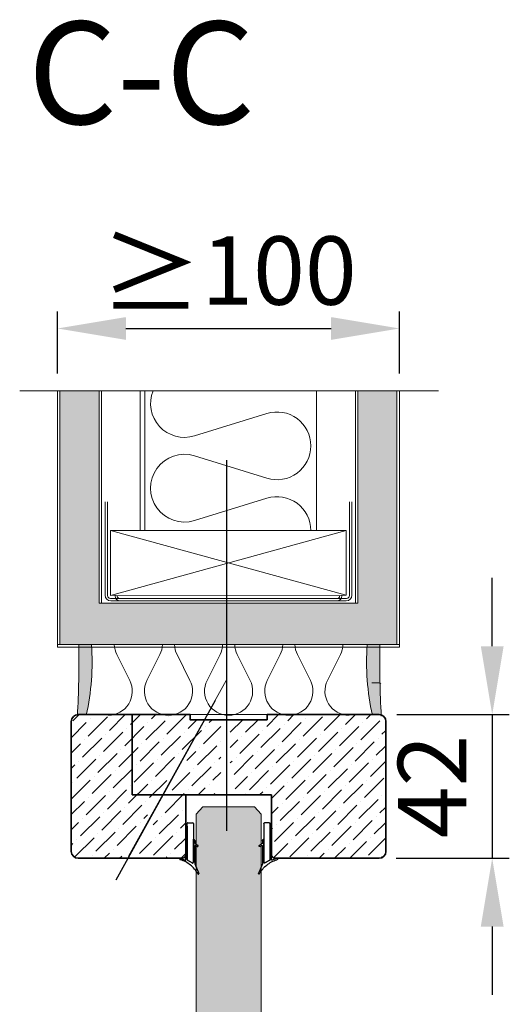
# Model space of a CAD drawing. Extents: x -92399 to 40583, y 0 to 50559.
# Drawn here: x -8867 to -8724, y 50271 to 50559 of the extents above; entities that cross this region are included whole.
import ezdxf

# ---------------------------------------------------------------- set-up
doc = ezdxf.new("R2010")
doc.units = 0
doc.header["$LTSCALE"] = 50
for name, pattern in [('CENTER', [2, 1.25, -0.25, 0.25, -0.25]), ('DASHDOT', [1, 0.5, -0.25, 0, -0.25]), ('ISO_10', [6.5, 4, -1, 0.5, -1])]:
    doc.linetypes.add(name, pattern=pattern)
doc.layers.get('0').update_dxf_attribs({"linetype": 'CONTINUOUS'})
doc.layers.get('DEFPOINTS').update_dxf_attribs({"linetype": 'CONTINUOUS'})
for name, color, linetype in [('A-SECEN-25', 7, 'CENTER'), ('H_', 4, 'CONTINUOUS'), ('HSHSRAST', 3, 'CONTINUOUS'), ('M-EQU-CON-18', 7, 'CONTINUOUS'), ('STG-CON-18', 1, 'CONTINUOUS'), ('TKTKCON-50', 5, 'CONTINUOUS'), ('V_PIPES_H_', 4, 'CONTINUOUS')]:
    doc.layers.add(name, color=color, linetype=linetype)
for name, color, linetype, lineweight in [('E7', 7, 'CONTINUOUS', 70), ('TG', 3, 'CONTINUOUS', 15), ('Viirutus', 40, 'CONTINUOUS', 18)]:
    doc.layers.add(name, color=color, linetype=linetype, lineweight=lineweight)
doc.styles.add('ROMANS', font='ROMANS.shx')
doc.styles.add('Swis721', font='swissl.ttf')
doc.dimstyles.new('25mm', dxfattribs={"dimtxt": 25, "dimasz": 25, "dimexe": 5, "dimexo": 5, "dimgap": 5, "dimtad": 1, "dimtxsty": 'Swis721', "dimcen": 2.5, "dimadec": 1, "dimazin": 0, "dimtfac": 1, "dimtmove": 0, "dimatfit": 3, "dimfxl": 1, "dimtfill": 1, "dimarcsym": 0})

# ---------------------------------------------------------------- blocks, each defined once
blk = doc.blocks.new('Pyroplex klaasimistihend')
at = {"layer": 'A-SECEN-25', "lineweight": -3}
for points in [[(-2.184013956114541, -5.999379215940973, -0.4141736633853486), (-2.581264191354194, -5.602320611302076), (-2.581264191354194, -4.789998494958322, 0.2682199389617959), (-2.630896516934058, -4.704147985847229), (-3.474646051791638, -4.216831368281248, -1.001135830427827), (-3.276170955273642, -3.873147614545417), (-2.730161168093673, -4.188278408777787, 0.1303172239884993), (-2.680528842513922, -4.201500920225701, 0.4140926641579484), (-2.581264191354194, -4.102236269065983), (-2.581264191354194, 1.080988218517362, 0.08720657570916604), (-2.609975725591426, 1.156332100457206), (-3.744133062022229, 4.008692291540711, -0.8610906556918396), (-3.480884749502138, 4.122310966223807, 0.2026381817911789), (1.627467155371505, 0.03480736659818717, -1.013083617759099), (1.535764947296684, -0.3335581222724215), (0.1414233833124854, 0.08987475172568793, 0.1089988572496048), (0.0992646511597286, 0.09926465117343497, 0.4140926641713998), (0, 0), (0, -9.401588900670134, -0.4142736602267688), (-0.3970586046389144, -9.798647505310722)], [(-1.886296654875764, 0.9502003335434068), (-0.4963999080389385, 0.1478430084357711, -0.268397746889484), (-0.3971352568792099, -0.02424127098784368), (-0.3971352568792099, -10.59573498889756, -0.414454679552437), (-0.5956645591986671, -10.794264291217), (-1.985561306035379, -10.794264291217, -0.4140926641154346), (-2.184090608354836, -10.59573498889756), (-2.184090608354836, 0.7783076847204882, -0.5776093318784351), (-1.886066096119293, 0.9501358870760299)]]:
    blk.add_lwpolyline(points, format="xyb", dxfattribs=at)
at = {"layer": 'A-SECEN-25', "color": 0, "lineweight": -3}
for points in [[(-2.184013956114541, 0.778211869420133), (-2.184013956114541, -5.999379215940962)], [(-0.496323255798643, 0.147747193135416), (-1.886220002635469, 0.9502961488437478)], [(-0.3970586046389144, -9.79864750530902), (-0.3970586046389144, -0.02414545568748849)]]:
    blk.add_lwpolyline(points, dxfattribs=at)
for centre, radius, start, end in [((-1.985688776881489, 0.7784159925067939), 0.1983252842780024, 89.94102923660816, 180.0589707634814), ((-1.985192946509414, 0.7783125713461772), 0.1984288148126479, 60.08047535489467, 90.08422971412384), ((-0.5957572597402532, -0.02428202836951243), 0.1986987020369893, 0.0393814293308478, 59.97180963923088)]:
    blk.add_arc(centre, radius, start, end, dxfattribs=at)
blk = doc.blocks.new('*D405')
at = {"color": 0, "linetype": 'Continuous', "lineweight": -2, "transparency": 16777216}
for p, q in [((-8855.957524572983, 50455.14645695133), (-8855.957524572983, 50473.36012837234)), ((-8755.957524572987, 50455.14645695133), (-8755.957524572987, 50473.36012837234)), ((-8835.957524572983, 50468.36012837234), (-8775.957524572987, 50468.36012837234))]:
    blk.add_line(p, q, dxfattribs=at)
at = {"color": 0, "linetype": 'Continuous', "lineweight": 13, "transparency": 16777216}
for points in [[(-8835.957524572983, 50471.69346170568), (-8835.957524572983, 50465.026795039), (-8855.957524572983, 50468.36012837234)], [(-8775.957524572987, 50471.69346170568), (-8775.957524572987, 50465.026795039), (-8755.957524572987, 50468.36012837234)]]:
    blk.add_solid(points, dxfattribs=at)
at = {"layer": 'DEFPOINTS', "color": 0, "linetype": 'Continuous', "lineweight": 13, "transparency": 16777216}
for p in [(-8755.957524572987, 50468.36012837234), (-8855.957524572983, 50450.14645695133), (-8755.957524572987, 50450.14645695133)]:
    blk.add_point(p, dxfattribs=at)
at = {"color": 0, "linetype": 'Continuous', "lineweight": 13, "transparency": 16777216, "insert": (-8805.957524572985, 50484.47177188897), "char_height": 20, "attachment_point": 5, "style": 'Swis721', "bg_fill": 3, "box_fill_scale": 1.1, "bg_fill_color": 256, "bg_fill_true_color": 13158600, "bg_fill_transparency": 0}
blk.add_mtext('{\\fYu Gothic|b0|i0|c0|p34;\\H1.08333x;≥}100', dxfattribs=at)
blk = doc.blocks.new('*D410')
at = {"color": 0, "linetype": 'Continuous', "lineweight": -2, "transparency": 16777216}
for p, q in [((-8728.830019777884, 50375.4170323381), (-8728.830019777884, 50395.4170323381)), ((-8756.715406924555, 50355.4170323381), (-8723.830019777884, 50355.4170323381)), ((-8728.830019777884, 50355.4170323381), (-8728.830019777884, 50313.4170323381)), ((-8756.915406924552, 50313.4170323381), (-8723.830019777884, 50313.4170323381)), ((-8728.830019777884, 50293.4170323381), (-8728.830019777884, 50273.4170323381))]:
    blk.add_line(p, q, dxfattribs=at)
at = {"color": 0, "linetype": 'Continuous', "lineweight": 13, "transparency": 16777216}
for points in [[(-8732.163353111218, 50375.4170323381), (-8725.49668644455, 50375.4170323381), (-8728.830019777884, 50355.4170323381)], [(-8732.163353111218, 50293.4170323381), (-8725.49668644455, 50293.4170323381), (-8728.830019777884, 50313.4170323381)]]:
    blk.add_solid(points, dxfattribs=at)
at = {"layer": 'DEFPOINTS', "color": 0, "linetype": 'Continuous', "lineweight": 13, "transparency": 16777216}
for p in [(-8761.715406924555, 50355.4170323381), (-8761.915406924552, 50313.4170323381), (-8728.830019777884, 50313.4170323381)]:
    blk.add_point(p, dxfattribs=at)
at = {"color": 0, "linetype": 'Continuous', "lineweight": 13, "transparency": 16777216, "insert": (-8743.830019777868, 50334.41703233808), "char_height": 20, "attachment_point": 5, "rotation": 90, "style": 'Swis721', "bg_fill": 3, "box_fill_scale": 1.1, "bg_fill_color": 256, "bg_fill_true_color": 13158600, "bg_fill_transparency": 0}
blk.add_mtext('42', dxfattribs=at)

msp = doc.modelspace()

# ---------------------------------------------------------------- hatches: boundary and pattern name
at = {"linetype": 'Continuous', "lineweight": 13}
h = msp.add_hatch(color=256, dxfattribs=at)
h.set_gradient(color1=(128, 128, 128), color2=(128, 128, 128), tint=1)
h.paths.add_polyline_path([(-8843.789286768235, 50450.14645695123), (-8855.235679957455, 50450.14645695123), (-8855.235679957448, 50388.05713775619), (-8855.235679957448, 50375.88889995143), (-8806.415373669239, 50375.88889995144), (-8806.415373669239, 50388.05713775619), (-8843.789286768235, 50388.05713775619)])
h.paths.add_polyline_path([(-8756.679369188514, 50450.14645695123), (-8768.125762377735, 50450.14645695123), (-8768.125762377735, 50388.05713775619), (-8806.415373669239, 50388.05713775619), (-8806.415373669239, 50375.88889995144), (-8756.679369188514, 50375.88889995144), (-8756.679369188514, 50388.05713775619)])
h = msp.add_hatch(dxfattribs=at)
h.set_pattern_fill('ANSI36', color=131)
h.set_pattern_definition([(45, (-11720.09282857095, 47399.6839446868), (1.683798022700467, 6.173926083235044), [7.937500000000002, -1.5875, 0, -1.5875])])
edge = h.paths.add_edge_path()
edge.add_arc((-8819.415406924549, 50314.41703233807), 1, -90, 0, ccw=False)
edge.add_line((-8819.415406924549, 50313.41703233807), (-8832.100188248522, 50313.41703233807))
edge.add_arc((-8768.772423457194, 50307.22425406476), 63.62983809667033, 171.6092393097916, 174.4148433672882, ccw=False)
edge.add_line((-8831.721159935343, 50316.50934275647), (-8818.57729261597, 50340.18002832292))
edge.add_line((-8818.57729261597, 50340.18002832292), (-8817.55607004487, 50344.90300804286))
edge.add_line((-8817.55607004487, 50344.90300804285), (-8821.025218899369, 50341.53931376424))
edge.add_line((-8821.025218899373, 50341.53931376424), (-8834.169086218746, 50317.86862819779))
edge.add_arc((-8875.329001229762, 50366.3930312546), 63.62983809294033, 306.19049648228696, 310.3056509629354, ccw=False)
edge.add_arc((-8834.93322775005, 50316.05240046722), 3.000112482336032, 199.7209387715248, 228.1775002168244)
edge.add_line((-8836.933778247407, 50313.81667404966), (-8836.214066684253, 50313.41703233807))
edge.add_line((-8836.214066684253, 50313.41703233807), (-8850.07934091844, 50313.41703233807))
edge.add_arc((-8850.07934091844, 50315.41703233807), 2, 180, 270, ccw=False)
edge.add_line((-8852.07934091844, 50315.41703233807), (-8852.07934091844, 50355.41703233807))
edge.add_line((-8852.07934091844, 50355.41703233807), (-8817.16540692456, 50355.41703233807))
edge.add_line((-8817.165406924556, 50355.41703233807), (-8817.165406924556, 50353.91703233807))
edge.add_line((-8817.165406924556, 50353.91703233807), (-8808.229340918442, 50353.91703233807))
edge.add_line((-8808.229340918442, 50353.91703233807), (-8808.229340918439, 50337.63191572023))
edge.add_arc((-8786.854303347685, 50327.90471233254), 23.48426530459256, 155.5309977449244, 170.162674079151)
edge.add_line((-8809.993274912336, 50331.91703233807), (-8818.415406924549, 50331.91703233807))
edge.add_line((-8818.415406924549, 50331.91703233807), (-8818.415406924549, 50314.41703233807))
edge = h.paths.add_edge_path()
edge.add_arc((-8792.1748656438, 50314.65757361882), 1.263646618715402, 190.9734943978369, 259.0265056020984, ccw=False)
edge.add_line((-8793.415406924549, 50314.41703233807), (-8793.415406924549, 50331.91703233807))
edge.add_line((-8793.415406924549, 50331.91703233807), (-8803.665406924556, 50331.91703233807))
edge.add_arc((-8826.80437848881, 50327.9047123327), 23.48426530417498, 9.837325920636466, 24.46900225512572)
edge.add_line((-8805.429340918447, 50337.63191572023), (-8805.429340918447, 50353.91703233807))
edge.add_line((-8805.429340918447, 50353.91703233807), (-8794.665406924556, 50353.91703233807))
edge.add_line((-8794.665406924556, 50353.91703233807), (-8794.665406924556, 50355.41703233807))
edge.add_line((-8794.665406924556, 50355.41703233807), (-8760.079340918437, 50355.41703233807))
edge.add_line((-8760.07934091844, 50355.41703233807), (-8760.07934091844, 50353.41703233807))
edge.add_line((-8760.07934091844, 50353.41703233807), (-8760.07934091844, 50315.41703233807))
edge.add_arc((-8762.07934091844, 50315.41703233807), 2.000000000000728, -89.99999999997908, 0, ccw=False)
edge.add_line((-8762.07934091844, 50313.41703233807), (-8792.415406924556, 50313.41703233807))
h = msp.add_hatch(color=256, dxfattribs=at)
h.set_gradient(color1=(127, 223, 255), color2=(127, 223, 255), tint=1)
edge = h.paths.add_edge_path()
edge.add_arc((-8789.506327198287, 50304.86137095145), 8.402959010921593, 145.3076309574276, 151.4586059719968)
edge.add_arc((-8797.019387974648, 50308.93770700981), 0.1449667034360855, 165.19197581527, 334.91672822764895, ccw=False)
edge.add_line((-8797.159539986573, 50308.97475776768), (-8796.415406924549, 50310.84622255903))
edge.add_line((-8796.415406924549, 50310.84622255903), (-8796.415406924549, 50317.01599037061))
edge.add_line((-8796.415406924549, 50317.01599037061), (-8796.691577879821, 50316.85659767377))
edge.add_arc((-8796.791010500601, 50317.02832689755), 0.19843833393253, 120.07697968882039, 300.0711911910951, ccw=False)
edge.add_line((-8796.890460470393, 50317.20004607494), (-8796.415406924549, 50317.47441835908))
edge.add_line((-8796.415406924549, 50317.47441835908), (-8796.415406924549, 50326.33543427528))
edge.add_line((-8796.415406924549, 50326.33543427527), (-8798.330477142317, 50328.41703233807))
edge.add_line((-8798.330477142317, 50328.41703233807), (-8813.50033670678, 50328.41703233807))
edge.add_line((-8813.50033670678, 50328.41703233807), (-8815.415406924549, 50326.33543427527))
edge.add_line((-8815.415406924549, 50326.33543427527), (-8815.415406924549, 50317.47441835907))
edge.add_line((-8815.415406924549, 50317.47441835908), (-8814.94076087276, 50317.20028142751))
edge.add_arc((-8815.039803348507, 50317.02832689755), 0.1984383339327584, -119.9117915396406, 60.05889150179701, ccw=False)
edge.add_line((-8815.138757826036, 50316.85632171231), (-8815.415406924549, 50317.01599037061))
edge.add_line((-8815.415406924549, 50317.01599037061), (-8815.415406924549, 50310.84622255903))
edge.add_line((-8815.415406924549, 50310.84622255903), (-8814.671273862528, 50308.97475776769))
edge.add_arc((-8814.811425874454, 50308.93770700981), 0.1449667034356514, -154.91672822891792, 14.808024185015995, ccw=False)
edge.add_arc((-8822.32448665081, 50304.86137095146), 8.402959010916657, 28.54139402802435, 34.69236904255921)
edge.add_line((-8815.415406924549, 50309.64408330694), (-8815.415406924549, 49783.32169383584))
edge.add_line((-8815.415406924549, 49783.32169383584), (-8796.415406924549, 49783.32169383584))
edge.add_line((-8796.415406924545, 49783.32169383584), (-8796.415406924549, 50309.64408330694))
at = {"layer": 'H_', "linetype": 'Continuous', "lineweight": 15}
h = msp.add_hatch(color=256, dxfattribs=at)
h.dxf.hatch_style = 1
h.set_gradient(color1=(192, 192, 192), color2=(192, 192, 192), tint=1)
edge = h.paths.add_edge_path()
edge.add_line((-8846.039318984502, 50375.88889995143), (-8849.755023472775, 50375.88889995143))
edge.add_arc((-9109.023432974209, 50370.44891659995), 259.3254742293346, -3.411560374963585, 1.2020066751405807, ccw=False)
edge.add_arc((-8849.592818302146, 50354.45232606726), 0.7986152669578588, 90.00000000008481, 135.0000000001569, ccw=False)
edge.add_line((-8849.59281830215, 50355.2509413342), (-8847.532070783476, 50355.2509413342))
edge.add_arc((-8917.517827347383, 50370.68600406649), 71.66761669939932, 347.5627580594205, 364.1631976502439)
h = msp.add_hatch(color=256, dxfattribs=at)
h.dxf.hatch_style = 1
h.set_gradient(color1=(192, 192, 192), color2=(192, 192, 192), tint=1)
edge = h.paths.add_edge_path()
edge.add_line((-8761.66002567319, 50375.88889995144), (-8765.375730161464, 50375.88889995144))
edge.add_arc((-8693.897221798587, 50370.68600406649), 71.66761669939737, 175.836802349753, 192.4372419405798)
edge.add_line((-8763.882978362493, 50355.2509413342), (-8761.822230843813, 50355.2509413342))
edge.add_arc((-8761.822230843813, 50354.45232606726), 0.7986152669578588, 44.99999999984311, 89.99999999991508, ccw=False)
edge.add_arc((-8502.391616171728, 50370.44891660001), 259.3254742293611, 178.7979933248698, 183.4115603749744, ccw=False)

# ---------------------------------------------------------------- linework, layer by layer
at = {"linetype": 'Continuous', "lineweight": 25}
for p, q in [((-8806.415373669239, 50321.41703233807), (-8806.415373669239, 50429.81862525141)), ((-8838.833615714044, 50307.14706882805), (-8809.706070543354, 50359.60263204426))]:
    msp.add_line(p, q, dxfattribs=at)
at = {"linetype": 'Continuous', "lineweight": 13}
for p, q in [((-8843.789286768235, 50388.05713775619), (-8768.125762377735, 50388.05713775619)), ((-8817.165406924556, 50355.41703233807), (-8794.665406924556, 50355.41703233807))]:
    msp.add_line(p, q, dxfattribs=at)
at = {"linetype": 'Continuous', "lineweight": 35}
for p, q in [((-8834.07934091844, 50331.91703233807), (-8834.07934091844, 50355.41703233807)), ((-8816.07934091844, 50331.91703233807), (-8834.07934091844, 50331.91703233807))]:
    msp.add_line(p, q, dxfattribs=at)
msp.add_lwpolyline([(-8817.165406924556, 50355.41703233807), (-8849.915406924549, 50355.41703233807, 0.414213562373095), (-8851.915406924549, 50353.41703233807), (-8851.915406924549, 50315.41703233807, 0.4142135623730951), (-8849.915406924549, 50313.41703233807), (-8819.415406924549, 50313.41703233807, 0.4142135623730951), (-8818.415406924549, 50314.41703233807), (-8818.415406924549, 50331.91703233807), (-8793.415406924549, 50331.91703233807), (-8793.415406924549, 50314.41703233807, 0.3059836247320628), (-8792.415406924549, 50313.41703233807), (-8761.915406924549, 50313.41703233807, 0.4142135623730951), (-8759.915406924549, 50315.41703233807), (-8759.915406924549, 50353.41703233807), (-8759.915406924549, 50353.41703233807, 0.4142135623731481), (-8761.915406924549, 50355.41703233807), (-8761.915406924549, 50355.41703233807), (-8794.665406924556, 50355.41703233807)], format="xyb", dxfattribs=at)
msp.add_lwpolyline([(-8794.665406924556, 50355.41703233807), (-8794.665406924556, 50353.91703233807), (-8817.165406924556, 50353.91703233807), (-8817.165406924556, 50355.41703233807)], dxfattribs=at)
msp.add_lwpolyline([(-8794.665406924556, 50355.41703233807), (-8794.665406924556, 50353.91703233807), (-8817.165406924556, 50353.91703233807), (-8817.165406924556, 50355.41703233807)], dxfattribs=at)
at = {"linetype": 'Continuous', "lineweight": 13}
msp.add_lwpolyline([(-8817.165406924556, 50355.41703233807), (-8794.665406924556, 50355.41703233807)], dxfattribs=at)
at = {"layer": 'E7', "lineweight": 15}
for p, q in [((-8831.142357430555, 50388.05713775619), (-8827.06478322971, 50388.05713775619)), ((-8764.04086071406, 50364.68518416773), (-8761.980113195383, 50364.68518416773)), ((-8761.715406924552, 50355.41703233807), (-8762.635940398362, 50355.41703233807)), ((-8761.715406924552, 50355.41703233807), (-8762.635940398362, 50355.41703233807))]:
    msp.add_line(p, q, dxfattribs=at)
for points in [[(-8796.415406924549, 49783.32169383584), (-8796.415406924549, 50326.33543427527), (-8798.330477142314, 50328.41703233807), (-8813.500336706784, 50328.41703233807), (-8815.415406924549, 50326.33543427527), (-8815.415406924549, 49783.32169383584)], [(-8815.415406924549, 49783.32169383584), (-8815.415406924549, 50326.33543427527), (-8813.50033670678, 50328.41703233807), (-8798.330477142317, 50328.41703233807), (-8796.415406924549, 50326.33543427527), (-8796.415406924534, 49783.32169383584)]]:
    msp.add_lwpolyline(points, dxfattribs=at)
for centre, radius, start, end in [((-9109.023432967733, 50370.44891660011), 259.3254742228739, 356.5884396262743, 1.202006674690689), ((-8917.517827345117, 50370.68600406648), 71.66761669717131, 347.562758058734, 4.163197651266678), ((-8693.89722180085, 50370.68600406648), 71.66761669717131, 175.8368023487333, 192.437241941266), ((-8502.391616178229, 50370.44891660011), 259.3254742228739, 178.7979933253093, 183.4115603737257), ((-8761.980113195383, 50363.88656890077), 0.7986152669601766, 45, 90)]:
    msp.add_arc(centre, radius, start, end, dxfattribs=at)
at = {"layer": 'H_', "color": 7, "linetype": 'Continuous', "lineweight": 15}
for p, q in [((-8834.82362697053, 50365.4161372313), (-8838.609301886489, 50372.96162578244)), ((-8829.8074917622, 50365.4161372313), (-8826.021816846234, 50372.96162578244)), ((-8817.220006721938, 50365.4161372313), (-8821.005681637904, 50372.96162578244)), ((-8812.203871513615, 50365.4161372313), (-8808.41819659765, 50372.96162578244)), ((-8799.6269423355, 50365.4161372313), (-8803.412617251466, 50372.96162578244)), ((-8799.61638647336, 50365.4161372313), (-8803.402061389319, 50372.96162578244)), ((-8794.600251265023, 50365.4161372313), (-8790.814576349061, 50372.96162578244)), ((-8782.012766224769, 50365.4161372313), (-8785.798441140727, 50372.96162578244)), ((-8776.996631016438, 50365.4161372313), (-8773.210956100476, 50372.96162578244))]:
    msp.add_line(p, q, dxfattribs=at)
for centre, radius, start, end in [((-8832.315559366365, 50376.11928257623), 7.041448099434874, 181.8749422073553, 206.6435471586835), ((-8832.315559366365, 50376.11928257623), 7.041448099434874, 333.3564528413164, 358.1250577926447), ((-8814.711939117773, 50376.11928257623), 7.041448099434874, 181.8749422073553, 206.6435471586835), ((-8814.711939117773, 50376.11928257623), 7.041448099434874, 333.3564528413164, 358.1250577926447), ((-8797.108318869188, 50376.11928257623), 7.041448099434874, 181.8749422073553, 206.6435471586835), ((-8797.108318869188, 50376.11928257623), 7.041448099434874, 333.3564528413164, 358.1250577926447), ((-8779.5046986206, 50376.11928257623), 7.041448099434874, 181.8749422073553, 206.6435471586835), ((-8779.5046986206, 50376.11928257623), 7.041448099434874, 333.3564528413164, 358.1250577926447), ((-8841.117369490654, 50362.25848043751), 7.041448099434861, 270, 26.64354715868354), ((-8823.513749242069, 50362.25848043751), 7.041448099434874, 153.3564528413165, 270), ((-8823.513749242069, 50362.25848043751), 7.041448099434861, 270, 26.64354715868354), ((-8805.910128993484, 50362.25848043751), 7.041448099434861, 153.3564528413165, 270), ((-8805.920684855631, 50362.25848043751), 7.041448099434861, 270, 26.64354715868354), ((-8788.306508744892, 50362.25848043751), 7.041448099434861, 153.3564528413165, 270), ((-8788.306508744892, 50362.25848043751), 7.041448099434861, 270, 26.64354715868354), ((-8770.702888496307, 50362.25848043751), 7.041448099434874, 153.3564528413165, 270)]:
    msp.add_arc(centre, radius, start, end, dxfattribs=at)
at = {"layer": 'HSHSRAST', "linetype": 'DASHDOT', "lineweight": 15, "ltscale": 5}
msp.add_line((-8744.539143951803, 50450.14645695123), (-8867.01710012152, 50450.14645695123), dxfattribs=at)
at = {"layer": 'HSHSRAST', "color": 7, "linetype": 'Continuous', "lineweight": 15, "ltscale": 0.5}
for p, q in [((-8794.69697814071, 50443.49774738749), (-8815.924312323954, 50436.94660167049)), ((-8794.696980218654, 50424.56543916932), (-8815.924314401898, 50431.11658488633)), ((-8794.696980218654, 50418.72900482135), (-8815.924314401898, 50412.17785910435))]:
    msp.add_line(p, q, dxfattribs=at)
for centre, radius, start, end in [((-8791.774558603222, 50434.0283844965), 9.910064051978994, 0, 107.1511879681407), ((-8791.774560681144, 50434.03480206031), 9.910064051978834, 252.8488120318593, 0), ((-8818.846733939386, 50421.64722199534), 9.910064051978994, 72.84881203185927, 287.1511879681407), ((-8791.774560681144, 50409.25964193037), 9.910064051978994, 0, 107.1511879681407)]:
    msp.add_arc(centre, radius, start, end, dxfattribs=at)
at = {"layer": 'M-EQU-CON-18', "color": 7, "linetype": 'Continuous', "lineweight": 15}
msp.add_line((-8806.636662342215, 50365.39377435848), (-8835.185601915655, 50313.98021733767), dxfattribs=at)
at = {"layer": 'STG-CON-18', "color": 7, "lineweight": 15}
for p, q in [((-8855.957524572983, 50375.1670553359), (-8855.957524572983, 50450.14645695123)), ((-8855.235679957448, 50388.05713775619), (-8855.235679957455, 50450.14645695123)), ((-8843.789286768235, 50388.05713775619), (-8843.789286768235, 50450.14645695123)), ((-8843.067442152696, 50388.05713775619), (-8843.067442152696, 50450.14645695123)), ((-8768.84760699327, 50388.05713775619), (-8768.84760699327, 50450.14645695123)), ((-8768.125762377735, 50388.05713775619), (-8768.125762377735, 50450.14645695123)), ((-8756.679369188514, 50388.05713775619), (-8756.679369188514, 50450.14645695123)), ((-8755.95752457298, 50375.1670553359), (-8755.957524572987, 50450.14645695123)), ((-8855.235679957448, 50375.88889995143), (-8855.235679957448, 50388.05713775619)), ((-8756.679369188514, 50375.88889995143), (-8756.679369188514, 50388.05713775619)), ((-8755.95752457298, 50375.88889995144), (-8855.957524572983, 50375.88889995143)), ((-8755.95752457298, 50375.1670553359), (-8855.957524572983, 50375.1670553359))]:
    msp.add_line(p, q, dxfattribs=at)
at = {"layer": 'STG-CON-18', "color": 3, "lineweight": 15}
for p, q in [((-8842.049755349784, 50417.62320786815), (-8842.049755349784, 50390.32579226216)), ((-8841.327910734253, 50417.62320786815), (-8841.32791073425, 50390.22267160279)), ((-8770.587138411713, 50390.22267160279), (-8770.587138411713, 50417.62320786815)), ((-8769.865293796174, 50390.32579226216), (-8769.865293796174, 50417.62320786815)), ((-8840.50294545935, 50389.39770632789), (-8771.412103686613, 50389.3977063279)), ((-8840.399824799988, 50388.67586171236), (-8771.515224345974, 50388.67586171236)), ((-8774.20248630828, 50389.33939982535), (-8837.712562837685, 50389.33939982536)), ((-8774.297277467282, 50388.67586171236), (-8837.617771678688, 50388.67586171236))]:
    msp.add_line(p, q, dxfattribs=at)
for centre, radius, start, end in [((-8840.399824799988, 50390.32579226216), 1.649930549796726, 180, 270), ((-8771.515224345974, 50390.32579226216), 1.649930549796726, 270, 0), ((-8840.50294545935, 50390.22267160279), 0.8249652748983632, 180, 270), ((-8837.617771678688, 50390.19252025634), 1.516658543985809, 180, 270), ((-8837.712562837685, 50390.09772909735), 0.7583292719929046, 180, 270), ((-8774.297277467282, 50390.19252025634), 1.516658543985809, 270, 0), ((-8774.20248630828, 50390.09772909735), 0.7583292719929046, 270, 0), ((-8771.412103686613, 50390.22267160279), 0.8249652748983632, 270, 0)]:
    msp.add_arc(centre, radius, start, end, dxfattribs=at)
at = {"layer": 'TKTKCON-50', "color": 7, "linetype": 'Continuous', "lineweight": 15}
for p, q in [((-8831.789249743237, 50450.14645695123), (-8831.789249743237, 50409.2596419304)), ((-8830.392370402602, 50450.14645695123), (-8830.392370402602, 50409.2596419304)), ((-8780.22892006209, 50450.14645695123), (-8780.22892006209, 50409.2596419304)), ((-8830.392370402602, 50446.21833921954), (-8830.392370402602, 50409.2596419304)), ((-8780.22892006209, 50447.58115189683), (-8780.22892006209, 50409.2596419304))]:
    msp.add_line(p, q, dxfattribs=at)
at = {"layer": 'V_PIPES_H_', "color": 7, "linetype": 'ISO_10', "lineweight": 15}
for p, q in [((-8840.50294545935, 50390.22267160279), (-8771.515224345974, 50409.2596419304)), ((-8771.515224345974, 50390.32579226216), (-8840.50294545935, 50409.2596419304))]:
    msp.add_line(p, q, dxfattribs=at)
at = {"layer": 'V_PIPES_H_', "color": 1, "linetype": 'Continuous', "lineweight": 15}
msp.add_lwpolyline([(-8840.50294545935, 50390.22267160279), (-8840.50294545935, 50409.2596419304), (-8771.515224345974, 50409.2596419304), (-8771.515224345974, 50390.32579226216)], close=True, dxfattribs=at)

# ---------------------------------------------------------------- block references
at = {"layer": 'Viirutus', "rotation": 180}
msp.add_blockref('Pyroplex klaasimistihend', (-8818.415406924549, 50312.98345005923), dxfattribs=at)
at = {"layer": 'Viirutus', "xscale": -1, "rotation": 180}
msp.add_blockref('Pyroplex klaasimistihend', (-8793.415406924549, 50312.98345005923), dxfattribs=at)

# ---------------------------------------------------------------- texts
at = {"layer": 'TG', "linetype": 'Continuous', "lineweight": 15, "style": 'ROMANS'}
msp.add_text('C-C', height=30, dxfattribs=at).set_placement((-8864.660532048973, 50528.13935333518))

# ---------------------------------------------------------------- next in the draw order: dimensions: what is measured, and where the dimension line sits
at = {"linetype": 'Continuous', "lineweight": 13}
dim = msp.add_linear_dim(base=(-8755.957524572987, 50468.36012837234), p1=(-8855.957524572983, 50450.14645695133), p2=(-8755.957524572987, 50450.14645695133), text='{\\fYu Gothic|b0|i0|c0|p34;\\H1.08333x;≥}<>', dimstyle='25mm', override={"dimtxt": 20, "dimasz": 20}, dxfattribs=at)
dim.commit()
dim.dimension.update_dxf_attribs({"geometry": '*D405', "text_midpoint": (-8805.957524572985, 50484.47177188897)})
dim = msp.add_linear_dim(base=(-8728.830019777884, 50313.4170323381), p1=(-8761.715406924552, 50355.41703233807), p2=(-8761.915406924549, 50313.41703233807), angle=90, dimstyle='25mm', override={"dimtxt": 20, "dimasz": 20}, dxfattribs=at)
dim.commit()
dim.dimension.update_dxf_attribs({"geometry": '*D410', "text_midpoint": (-8743.830019777868, 50334.41703233808)})

# ---------------------------------------------------------------- next in the draw order: linework, layer by layer
at = {"layer": 'HSHSRAST', "color": 7, "linetype": 'Continuous', "lineweight": 15, "ltscale": 0.5}
msp.add_arc((-8818.846731861442, 50446.41596456148), 9.910064051978994, 157.8869836500317, 287.1511879681407, dxfattribs=at)

doc.saveas('drawing.dxf')
